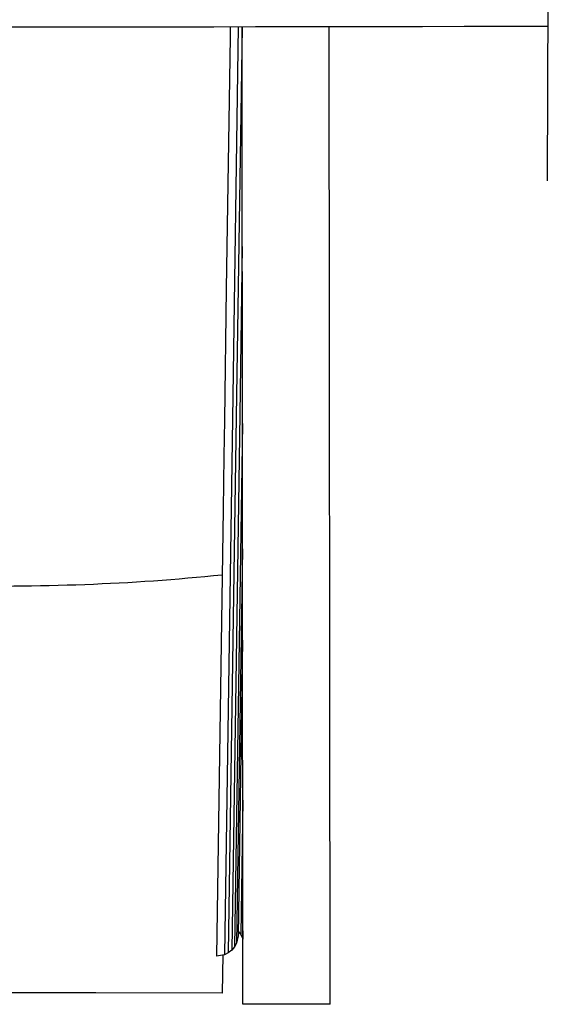
# Model space of a CAD drawing. Units: millimetres. Extents: x 28529 to 42149, y -13300 to 3235.
# Drawn here: x 36690 to 36844, y -5306 to -5018 of the extents above; entities that cross this region are included whole.
import ezdxf

# ---------------------------------------------------------------- set-up
doc = ezdxf.new("R2010")
doc.units = ezdxf.units.MM
doc.header["$LTSCALE"] = 500
doc.layers.add('Make2D$visible$lines', color=7, linetype='Continuous', true_color=0x000000)

msp = doc.modelspace()

# ---------------------------------------------------------------- linework, layer by layer
at = {"layer": 'Make2D$visible$lines'}
for p, q in [((36844.299, -4974.14), (36843.935, -5065.487)), ((36751.603, -5020.573), (36751.558, -5023.595)), ((36753.935, -5020.57), (36752.23, -5134.864)), ((36755.064, -5020.67), (36753.367, -5134.303)), ((36755.293, -5305.606), (36755.064, -5020.569)), ((36780.693, -5305.585), (36780.464, -5020.536)), ((36751.558, -5023.595), (36751.193, -5048.027)), ((36751.193, -5048.027), (36750.829, -5072.475)), ((36750.829, -5072.475), (36750.464, -5096.907)), ((36755.116, -5084.567), (36754.385, -5133.538)), ((36750.464, -5096.907), (36749.891, -5135.269)), ((36753.367, -5134.303), (36751.036, -5290.593)), ((36754.385, -5133.538), (36752.052, -5289.812)), ((36749.891, -5135.269), (36749.734, -5145.787)), ((36752.23, -5134.864), (36749.896, -5291.138)), ((36755.157, -5136.171), (36752.879, -5288.867)), ((36749.734, -5145.787), (36749.502, -5161.308)), ((36749.503, -5161.308), (36747.559, -5291.559)), ((36755.187, -5172.762), (36753.471, -5287.795)), ((36755.208, -5199.37), (36753.921, -5285.592)), ((36755.246, -5246.094), (36754.667, -5285.229)), ((36753.921, -5285.592), (36753.471, -5287.795)), ((36753.94, -5284.263), (36754.441, -5284.924)), ((36754.441, -5284.924), (36754.667, -5285.229)), ((36754.667, -5285.229), (36755.079, -5286.08)), ((36755.079, -5286.08), (36755.243, -5286.422)), ((36755.276, -5284.218), (36755.243, -5286.422)), ((36755.243, -5286.422), (36755.278, -5286.618)), ((36752.879, -5288.867), (36752.052, -5289.812)), ((36753.471, -5287.795), (36752.879, -5288.867)), ((36749.896, -5291.138), (36747.559, -5291.559)), ((36749.452, -5291.218), (36749.286, -5302.388)), ((36751.036, -5290.593), (36749.896, -5291.138)), ((36752.052, -5289.812), (36751.036, -5290.593)), ((36712.455, -5302.307), (36666.945, -5302.216)), ((36749.286, -5302.388), (36712.455, -5302.307)), ((36780.693, -5305.585), (36755.293, -5305.606))]:
    msp.add_line(p, q, dxfattribs=at)
at = {"layer": 'Make2D$visible$lines', "extrusion": (0, 0, -1)}
for centre, radius, start, end in [((-36122.057, 473411.927), 478432.919, 269.91352836, 270.00671802), ((-36687.846, -4596.169), 587.449, 264.003304, 267.912996), ((-36682.122, -4438.257), 745.465, 267.915362, 271.101459)]:
    msp.add_arc(centre, radius, start, end, dxfattribs=at)

doc.saveas('drawing.dxf')
